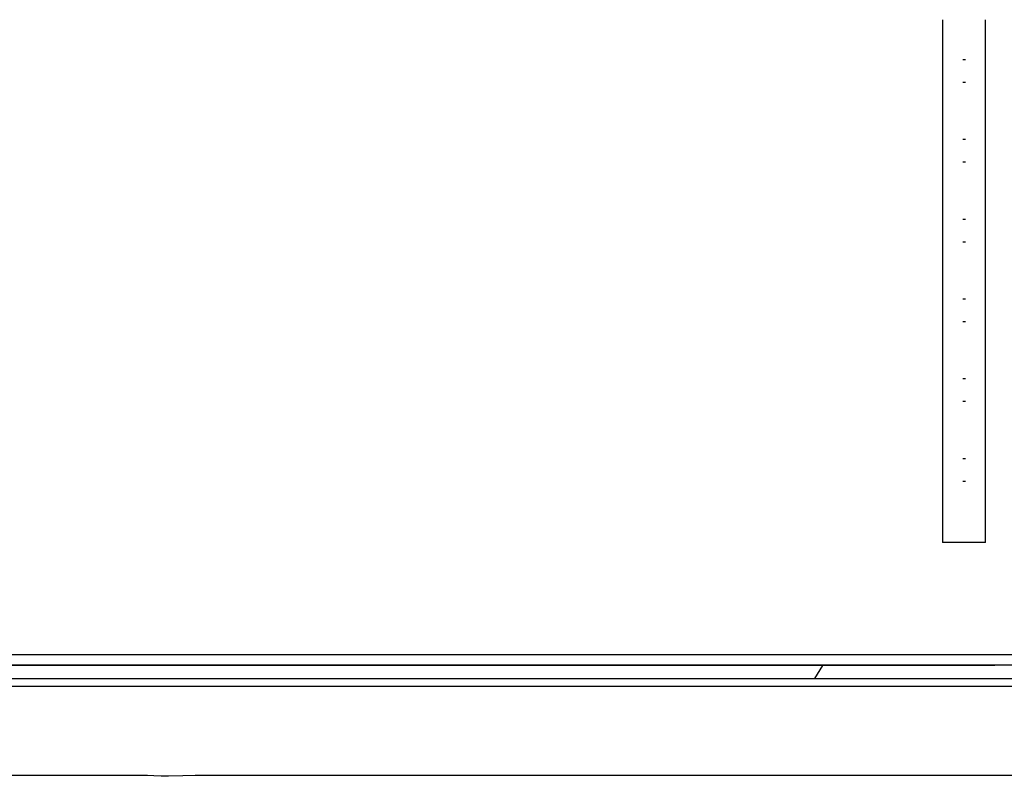
# Model space of a CAD drawing. Units: inches. Extents: x 214 to 388, y 75 to 336.
# Drawn here: x 283 to 288, y 125 to 128 of the extents above; entities that cross this region are included whole.
import ezdxf

# ---------------------------------------------------------------- set-up
doc = ezdxf.new("R2010")
doc.units = ezdxf.units.IN
doc.header["$MEASUREMENT"] = 0
doc.layers.add('Ebene 1', color=7, linetype='Continuous')

msp = doc.modelspace()

# ---------------------------------------------------------------- linework, layer by layer
at = {"layer": 'Ebene 1', "color": 179, "lineweight": 25, "true_color": 0x1a171b}
for points in [[(287.4688, 128.2513), (287.4688, 128.1465)], [(287.6687, 128.1465), (287.6687, 128.2513)], [(287.4688, 128.1465), (287.4688, 127.8816)], [(287.6687, 127.8816), (287.6687, 128.1465)], [(287.5625, 128.0663), (287.5688, 128.0663), (287.5752, 128.0663)], [(287.5625, 127.9612), (287.5688, 127.9612), (287.5752, 127.9612)], [(287.4688, 127.8809), (287.4688, 127.7762)], [(287.6687, 127.7762), (287.6687, 127.8809)], [(287.4688, 127.7762), (287.4688, 127.5113)], [(287.6687, 127.5113), (287.6687, 127.7762)], [(287.5625, 127.6963), (287.5688, 127.6963), (287.5752, 127.6963)], [(287.5625, 127.5912), (287.5688, 127.5912), (287.5752, 127.5912)], [(287.4688, 127.5113), (287.4688, 127.4062)], [(287.6687, 127.4062), (287.6687, 127.5113)], [(287.4688, 127.4062), (287.4688, 127.1412)], [(287.6687, 127.1412), (287.6687, 127.4062)], [(287.5625, 127.3263), (287.5688, 127.3263), (287.5752, 127.3263)], [(287.5625, 127.2215), (287.5688, 127.2215), (287.5752, 127.2215)], [(287.4688, 127.1412), (287.4688, 127.0362)], [(287.6687, 127.0362), (287.6687, 127.1412)], [(287.4688, 127.0362), (287.4688, 126.7712)], [(287.6687, 126.7712), (287.6687, 127.0365)], [(287.5625, 126.9562), (287.5688, 126.9562), (287.5752, 126.9562)], [(287.5625, 126.8515), (287.5688, 126.8515), (287.5752, 126.8515)], [(287.4688, 126.7712), (287.4688, 126.6662)], [(287.6687, 126.6662), (287.6687, 126.7712)], [(287.4688, 126.6662), (287.4688, 126.4012)], [(287.6687, 126.4016), (287.6687, 126.6665)], [(287.5625, 126.5862), (287.5688, 126.5862), (287.5752, 126.5862)], [(287.5625, 126.4812), (287.5688, 126.4812), (287.5752, 126.4812)], [(287.4688, 126.4012), (287.4688, 126.2965)], [(287.6687, 126.2965), (287.6687, 126.4012)], [(287.4688, 126.2965), (287.4688, 126.0316)], [(287.6687, 126.0316), (287.6687, 126.2965)], [(287.5625, 126.2162), (287.5688, 126.2162), (287.5752, 126.2162)], [(287.5625, 126.1112), (287.5688, 126.1112), (287.5752, 126.1112)], [(287.4688, 126.0312), (287.4688, 125.9265)], [(287.6687, 125.9265), (287.6687, 126.0312)], [(287.4688, 125.9265), (287.4688, 125.8263)], [(287.6687, 125.8263), (287.6687, 125.9265)], [(287.6687, 125.8263), (287.5688, 125.8263), (287.4688, 125.8263)], [(279.6332, 125.3067), (288.1225, 125.3067)], [(288.1502, 125.2568), (279.6053, 125.2568)], [(287.7109, 125.2557), (280.047, 125.2557)], [(286.9117, 125.2557), (286.875, 125.1958)], [(287.7122, 125.2568), (287.7109, 125.2557)], [(279.6441, 125.1958), (288.114, 125.1958)], [(288.114, 125.1586), (279.6441, 125.1586)], [(283.7412, 124.7459), (279.3766, 124.7459)], [(284.0192, 124.7459), (284.0026, 124.7455), (283.9463, 124.7431), (283.8791, 124.7414), (283.8449, 124.7417), (283.8118, 124.7431), (283.7815, 124.7445), (283.7553, 124.7455), (283.7394, 124.7459)], [(288.381, 124.7459), (284.0188, 124.7459)]]:
    msp.add_lwpolyline(points, dxfattribs=at)

doc.saveas('drawing.dxf')
